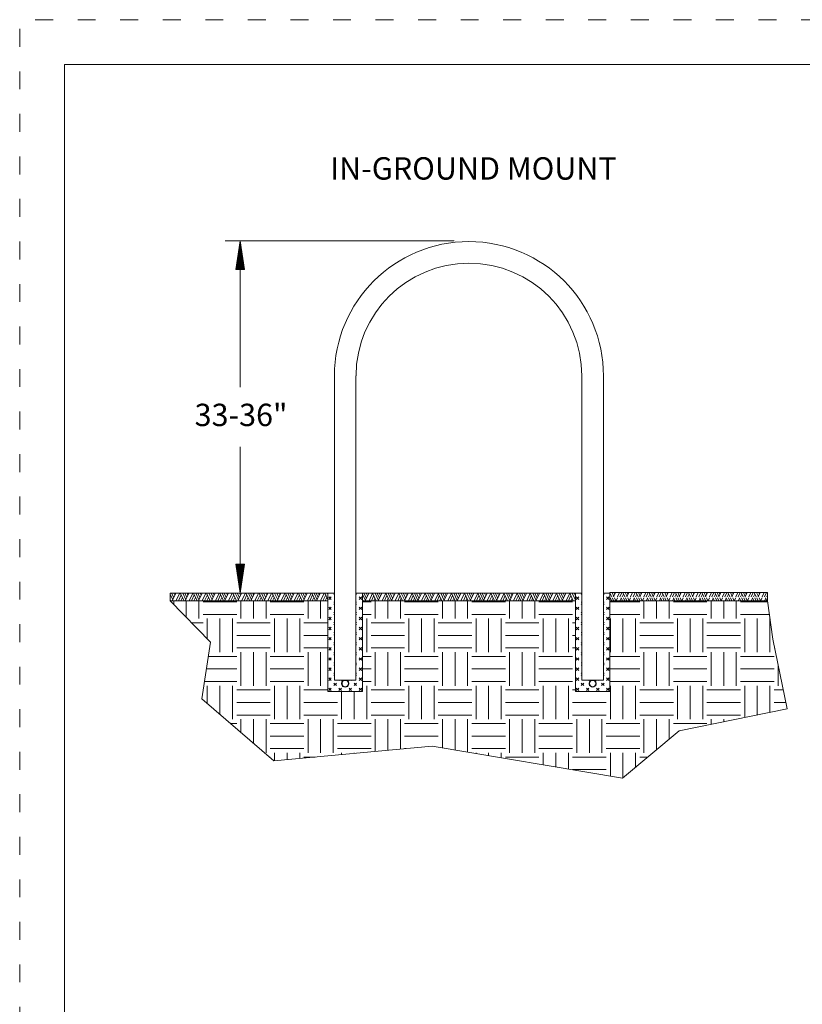
# Model space of a CAD drawing. Extents: x 0 to 8.5, y 0 to 11.
# Drawn here: x 0 to 4.4, y 5.5 to 11 of the extents above; entities that cross this region are included whole.
import ezdxf
from ezdxf.enums import TextEntityAlignment as Align

# ---------------------------------------------------------------- set-up
doc = ezdxf.new("R2010")
doc.units = 0
doc.header["$MEASUREMENT"] = 0
doc.linetypes.add('DGN Style 1', pattern=[0.137536, 0, -0.137536])
for name, color, linetype, lineweight in [('BIKE RACK', 7, 'Continuous', 0), ('DIM', 7, 'Continuous', 0), ('HATCH', 7, 'Continuous', 0), ('SHEET BORDER', 7, 'Continuous', 40), ('SHEET INDEX', 7, 'Continuous', 13), ('SHEET TRIM BORDER', 7, 'DGN Style 1', 0), ('TEXT', 7, 'Continuous', 0)]:
    doc.layers.add(name, color=color, linetype=linetype, lineweight=lineweight)
doc.styles.add('Style-Arial', font='arial.ttf')
doc.styles.add('Style-Arial I 0.17453', font='arial.ttf', dxfattribs={"oblique": 10})

msp = doc.modelspace()

# ---------------------------------------------------------------- linework, layer by layer
at = {"layer": 'BIKE RACK', "color": 7, "linetype": 'Continuous', "lineweight": 0}
for p, q in [((1.7567, 9.0107), (1.7567, 7.3104)), ((1.8772, 9.0107), (1.8772, 7.3104)), ((3.1379, 9.0107), (3.1379, 7.3104)), ((3.2585, 9.0107), (3.2585, 7.3104)), ((1.7567, 8.9627), (1.7567, 7.3104)), ((1.8772, 8.9627), (1.8772, 7.3104)), ((3.1379, 8.9627), (3.1379, 7.3104)), ((3.2585, 8.9627), (3.2585, 7.3104))]:
    msp.add_line(p, q, dxfattribs=at)
at = {"layer": 'BIKE RACK', "color": 7, "linetype": 'Continuous', "lineweight": 0, "extrusion": (0, 0, -1)}
for radius in [0.7509, 0.6303]:
    msp.add_arc((-2.5076, 9.0095), radius, 0.1058, 179.9484, dxfattribs=at)
at = {"layer": 'DIM'}
for p, q in [((2.4248, 9.7649), (1.1471, 9.7649)), ((1.2305, 8.9477), (1.2305, 9.7649)), ((1.2305, 8.6144), (1.2305, 7.7973))]:
    msp.add_line(p, q, dxfattribs=at)
at = {"layer": 'DIM', "flags": 128}
for points in [[(1.2305, 9.6041), (1.2262, 9.6041), (1.2305, 9.7649), (1.2223, 9.6041), (1.218, 9.6041), (1.2305, 9.7649), (1.2141, 9.6041), (1.2069, 9.6041), (1.2305, 9.7649), (1.2548, 9.6041), (1.2469, 9.6041), (1.2305, 9.7649), (1.2429, 9.6041), (1.2387, 9.6041), (1.2305, 9.7649), (1.2347, 9.6041), (1.2101, 9.6041), (1.2508, 9.6041), (1.2305, 9.7649), (1.2101, 9.6041)], [(1.2305, 7.9581), (1.2347, 7.9581), (1.2305, 7.7973), (1.2387, 7.9581), (1.2429, 7.9581), (1.2305, 7.7973), (1.2469, 7.9581), (1.2541, 7.9581), (1.2305, 7.7973), (1.2062, 7.9581), (1.2141, 7.9581), (1.2305, 7.7973), (1.218, 7.9581), (1.2223, 7.9581), (1.2305, 7.7973), (1.2262, 7.9581), (1.2508, 7.9581), (1.2101, 7.9581), (1.2305, 7.7973), (1.2508, 7.9581)]]:
    msp.add_lwpolyline(points, dxfattribs=at)
at = {"layer": 'HATCH'}
for p, q in [((0.8399, 7.7901), (0.8539, 7.7597)), ((0.8399, 7.7614), (0.842, 7.7568)), ((0.8479, 7.7973), (0.8597, 7.7721)), ((0.8714, 7.7973), (0.8526, 7.7568)), ((0.8605, 7.7973), (0.8659, 7.7855)), ((0.8741, 7.7568), (0.893, 7.7973)), ((0.8874, 7.7568), (0.9014, 7.7869)), ((0.8965, 7.7973), (0.9154, 7.7568)), ((0.9005, 7.7568), (0.9079, 7.7728)), ((0.9099, 7.7973), (0.9273, 7.7597)), ((0.9212, 7.7973), (0.933, 7.7721)), ((0.9447, 7.7973), (0.926, 7.7568)), ((0.9339, 7.7973), (0.9392, 7.7855)), ((0.9475, 7.7568), (0.9663, 7.7973)), ((0.9607, 7.7568), (0.9747, 7.7869)), ((0.9698, 7.7973), (0.9887, 7.7568)), ((0.9738, 7.7568), (0.9812, 7.7728)), ((0.9832, 7.7973), (1.0006, 7.7597)), ((0.9946, 7.7973), (1.0064, 7.7721)), ((1.0181, 7.7973), (0.9993, 7.7568)), ((1.0072, 7.7973), (1.0126, 7.7855)), ((1.0208, 7.7568), (1.0397, 7.7973)), ((1.0341, 7.7568), (1.048, 7.7869)), ((1.0432, 7.7973), (1.062, 7.7568)), ((1.0472, 7.7568), (1.0545, 7.7728)), ((1.0566, 7.7973), (1.0739, 7.7597)), ((1.0679, 7.7973), (1.0797, 7.7721)), ((1.0914, 7.7973), (1.0726, 7.7568)), ((1.0805, 7.7973), (1.0859, 7.7855)), ((1.0941, 7.7568), (1.113, 7.7973)), ((1.1074, 7.7568), (1.1214, 7.7869)), ((1.1165, 7.7973), (1.1354, 7.7568)), ((1.1205, 7.7568), (1.1279, 7.7728)), ((1.1299, 7.7973), (1.1473, 7.7597)), ((1.1413, 7.7973), (1.153, 7.7721)), ((1.1647, 7.7973), (1.146, 7.7568)), ((1.6735, 7.7973), (1.1471, 7.7973)), ((1.1539, 7.7973), (1.1592, 7.7855)), ((1.1675, 7.7568), (1.1863, 7.7973)), ((1.1807, 7.7568), (1.1947, 7.7869)), ((1.1898, 7.7973), (1.2087, 7.7568)), ((1.1939, 7.7568), (1.2012, 7.7728)), ((1.2032, 7.7973), (1.2206, 7.7597)), ((1.2146, 7.7973), (1.2264, 7.7721)), ((1.2381, 7.7973), (1.2193, 7.7568)), ((1.2272, 7.7973), (1.2326, 7.7855)), ((1.2408, 7.7568), (1.2597, 7.7973)), ((1.2541, 7.7568), (1.2681, 7.7869)), ((1.2632, 7.7973), (1.282, 7.7568)), ((1.2672, 7.7568), (1.2745, 7.7728)), ((1.2766, 7.7973), (1.294, 7.7597)), ((1.2879, 7.7973), (1.2997, 7.7721)), ((1.3114, 7.7973), (1.2927, 7.7568)), ((1.3005, 7.7973), (1.3059, 7.7855)), ((1.3141, 7.7568), (1.333, 7.7973)), ((1.3274, 7.7568), (1.3414, 7.7869)), ((1.3365, 7.7973), (1.3554, 7.7568)), ((1.3405, 7.7568), (1.3479, 7.7728)), ((1.3499, 7.7973), (1.3673, 7.7597)), ((1.3613, 7.7973), (1.3731, 7.7721)), ((1.3847, 7.7973), (1.366, 7.7568)), ((1.3739, 7.7973), (1.3793, 7.7855)), ((1.3875, 7.7568), (1.4064, 7.7973)), ((1.4007, 7.7568), (1.4147, 7.7869)), ((1.4098, 7.7973), (1.4287, 7.7568)), ((1.4139, 7.7568), (1.4212, 7.7728)), ((1.4232, 7.7973), (1.4406, 7.7597)), ((1.4346, 7.7973), (1.4464, 7.7721)), ((1.4581, 7.7973), (1.4393, 7.7568)), ((1.4472, 7.7973), (1.4526, 7.7855)), ((1.4608, 7.7568), (1.4797, 7.7973)), ((1.4741, 7.7568), (1.4881, 7.7869)), ((1.4832, 7.7973), (1.5021, 7.7568)), ((1.4872, 7.7568), (1.4946, 7.7728)), ((1.4966, 7.7973), (1.514, 7.7597)), ((1.5079, 7.7973), (1.5197, 7.7721)), ((1.5314, 7.7973), (1.5127, 7.7568)), ((1.5206, 7.7973), (1.5259, 7.7855)), ((1.5342, 7.7568), (1.553, 7.7973)), ((1.5474, 7.7568), (1.5614, 7.7869)), ((1.5565, 7.7973), (1.5754, 7.7568)), ((1.5605, 7.7568), (1.5679, 7.7728)), ((1.5699, 7.7973), (1.5873, 7.7597)), ((1.5813, 7.7973), (1.5931, 7.7721)), ((1.6048, 7.7973), (1.586, 7.7568)), ((1.5939, 7.7973), (1.5993, 7.7855)), ((1.6075, 7.7568), (1.6264, 7.7973)), ((1.6208, 7.7568), (1.6347, 7.7869)), ((1.6299, 7.7973), (1.6487, 7.7568)), ((1.6339, 7.7568), (1.6412, 7.7728)), ((1.6432, 7.7973), (1.6606, 7.7597)), ((1.6546, 7.7973), (1.6664, 7.7721)), ((1.6781, 7.7973), (1.6593, 7.7568)), ((1.6672, 7.7973), (1.6726, 7.7855)), ((1.6808, 7.7568), (1.6997, 7.7973)), ((1.6941, 7.7568), (1.7081, 7.7869)), ((1.7032, 7.7973), (1.7206, 7.76)), ((1.7072, 7.7568), (1.7146, 7.7728)), ((1.7166, 7.7973), (1.7206, 7.7887)), ((1.7253, 7.7614), (1.7395, 7.7755)), ((1.7253, 7.7755), (1.7395, 7.7614)), ((1.7536, 7.7897), (1.7567, 7.7927)), ((1.8772, 7.7933), (1.8809, 7.7897)), ((1.895, 7.7614), (1.9092, 7.7755)), ((1.895, 7.7755), (1.9092, 7.7614)), ((1.9134, 7.7902), (1.9294, 7.7555)), ((1.9134, 7.7615), (1.9171, 7.7533)), ((1.9214, 7.7973), (1.9352, 7.7679)), ((1.9488, 7.7973), (1.9284, 7.7533)), ((1.9341, 7.7973), (1.9414, 7.7813)), ((1.9499, 7.7533), (1.9702, 7.7969)), ((1.9632, 7.7533), (1.9768, 7.7827)), ((1.97, 7.7973), (1.9905, 7.7533)), ((1.9763, 7.7533), (1.9833, 7.7686)), ((1.9834, 7.7973), (2.0027, 7.7555)), ((1.9947, 7.7973), (2.0085, 7.7679)), ((2.0221, 7.7973), (2.0018, 7.7533)), ((2.0074, 7.7973), (2.0147, 7.7813)), ((2.0233, 7.7533), (2.0435, 7.7969)), ((2.0365, 7.7533), (2.0502, 7.7827)), ((2.0433, 7.7973), (2.0638, 7.7533)), ((2.0496, 7.7533), (2.0567, 7.7686)), ((2.0567, 7.7973), (2.0761, 7.7555)), ((2.0681, 7.7973), (2.0818, 7.7679)), ((2.0954, 7.7973), (2.0751, 7.7533)), ((2.0808, 7.7973), (2.088, 7.7813)), ((2.0966, 7.7533), (2.1169, 7.7969)), ((2.1099, 7.7533), (2.1235, 7.7827)), ((2.1167, 7.7973), (2.1372, 7.7533)), ((2.123, 7.7533), (2.13, 7.7686)), ((2.1301, 7.7973), (2.1494, 7.7555)), ((2.1414, 7.7973), (2.1552, 7.7679)), ((2.1688, 7.7973), (2.1484, 7.7533)), ((2.1541, 7.7973), (2.1614, 7.7813)), ((2.1699, 7.7533), (2.1902, 7.7969)), ((2.1832, 7.7533), (2.1968, 7.7827)), ((2.19, 7.7973), (2.2105, 7.7533)), ((2.1963, 7.7533), (2.2033, 7.7686)), ((2.2034, 7.7973), (2.2227, 7.7555)), ((2.2148, 7.7973), (2.2285, 7.7679)), ((2.2421, 7.7973), (2.2218, 7.7533)), ((2.2274, 7.7973), (2.2347, 7.7813)), ((2.2433, 7.7533), (2.2635, 7.7969)), ((2.2565, 7.7533), (2.2702, 7.7827)), ((2.2634, 7.7973), (2.2838, 7.7533)), ((2.2696, 7.7533), (2.2767, 7.7686)), ((2.2768, 7.7973), (2.2961, 7.7555)), ((2.2881, 7.7973), (2.3018, 7.7679)), ((2.3155, 7.7973), (2.2951, 7.7533)), ((2.3008, 7.7973), (2.308, 7.7813)), ((2.3166, 7.7533), (2.3369, 7.7969)), ((2.3299, 7.7533), (2.3435, 7.7827)), ((2.3367, 7.7973), (2.3572, 7.7533)), ((2.343, 7.7533), (2.35, 7.7686)), ((2.3501, 7.7973), (2.3694, 7.7555)), ((2.3614, 7.7973), (2.3752, 7.7679)), ((2.3888, 7.7973), (2.3685, 7.7533)), ((2.3741, 7.7973), (2.3814, 7.7813)), ((2.3899, 7.7533), (2.4102, 7.7969)), ((2.4032, 7.7533), (2.4169, 7.7827)), ((2.41, 7.7973), (2.4305, 7.7533)), ((2.4163, 7.7533), (2.4233, 7.7686)), ((2.4234, 7.7973), (2.4428, 7.7555)), ((2.4348, 7.7973), (2.4485, 7.7679)), ((2.4621, 7.7973), (2.4418, 7.7533)), ((2.4474, 7.7973), (2.4547, 7.7813)), ((2.4633, 7.7533), (2.4836, 7.7969)), ((2.4765, 7.7533), (2.4902, 7.7827)), ((2.4834, 7.7973), (2.5038, 7.7533)), ((2.4897, 7.7533), (2.4967, 7.7686)), ((2.4968, 7.7973), (2.5161, 7.7555)), ((2.5081, 7.7973), (2.5219, 7.7679)), ((2.5355, 7.7973), (2.5151, 7.7533)), ((2.5208, 7.7973), (2.5281, 7.7813)), ((2.5366, 7.7533), (2.5569, 7.7969)), ((2.5499, 7.7533), (2.5635, 7.7827)), ((2.5567, 7.7973), (2.5772, 7.7533)), ((2.563, 7.7533), (2.57, 7.7686)), ((2.5701, 7.7973), (2.5894, 7.7555)), ((2.5814, 7.7973), (2.5952, 7.7679)), ((2.6088, 7.7973), (2.5885, 7.7533)), ((2.5941, 7.7973), (2.6014, 7.7813)), ((2.61, 7.7533), (2.6302, 7.7969)), ((2.6232, 7.7533), (2.6369, 7.7827)), ((2.63, 7.7973), (2.6505, 7.7533)), ((2.6363, 7.7533), (2.6434, 7.7686)), ((2.6434, 7.7973), (2.6628, 7.7555)), ((2.6548, 7.7973), (2.6685, 7.7679)), ((2.6821, 7.7973), (2.6618, 7.7533)), ((2.6674, 7.7973), (2.6747, 7.7813)), ((2.6833, 7.7533), (2.7036, 7.7969)), ((2.6966, 7.7533), (2.7102, 7.7827)), ((2.7034, 7.7973), (2.7239, 7.7533)), ((2.7097, 7.7533), (2.7167, 7.7686)), ((2.7168, 7.7973), (2.7361, 7.7555)), ((2.7281, 7.7973), (2.7419, 7.7679)), ((2.7555, 7.7973), (2.7351, 7.7533)), ((2.7408, 7.7973), (2.7481, 7.7813)), ((2.7566, 7.7533), (2.7769, 7.7969)), ((2.7699, 7.7533), (2.7835, 7.7827)), ((2.7767, 7.7973), (2.7972, 7.7533)), ((2.783, 7.7533), (2.79, 7.7686)), ((2.7901, 7.7973), (2.8094, 7.7555)), ((2.8015, 7.7973), (2.8152, 7.7679)), ((2.8288, 7.7973), (2.8085, 7.7533)), ((2.8141, 7.7973), (2.8214, 7.7813)), ((2.83, 7.7533), (2.8502, 7.7969)), ((2.8432, 7.7533), (2.8569, 7.7827)), ((2.85, 7.7973), (2.8705, 7.7533)), ((2.8563, 7.7533), (2.8634, 7.7686)), ((2.8635, 7.7973), (2.8828, 7.7555)), ((2.8748, 7.7973), (2.8885, 7.7679)), ((2.9022, 7.7973), (2.8818, 7.7533)), ((2.8875, 7.7973), (2.8947, 7.7813)), ((2.9033, 7.7533), (2.9236, 7.7969)), ((2.9166, 7.7533), (2.9302, 7.7827)), ((2.9234, 7.7973), (2.9439, 7.7533)), ((2.9297, 7.7533), (2.9367, 7.7686)), ((2.9368, 7.7973), (2.9561, 7.7555)), ((2.9481, 7.7973), (2.9619, 7.7679)), ((2.9755, 7.7973), (2.9551, 7.7533)), ((2.9608, 7.7973), (2.9681, 7.7813)), ((2.9766, 7.7533), (2.9969, 7.7969)), ((2.9899, 7.7533), (3.0036, 7.7827)), ((2.9967, 7.7973), (3.0172, 7.7533)), ((3.003, 7.7533), (3.01, 7.7686)), ((3.0101, 7.7973), (3.0294, 7.7555)), ((3.0215, 7.7973), (3.0352, 7.7679)), ((3.0488, 7.7973), (3.0285, 7.7533)), ((3.0341, 7.7973), (3.0414, 7.7813)), ((3.05, 7.7533), (3.0703, 7.7969)), ((3.0632, 7.7533), (3.0769, 7.7827)), ((3.0701, 7.7973), (3.0905, 7.7533)), ((3.0764, 7.7533), (3.0834, 7.7686)), ((3.0835, 7.7973), (3.1018, 7.7576)), ((3.0948, 7.7973), (3.1018, 7.7823)), ((3.1066, 7.7614), (3.1207, 7.7755)), ((3.1066, 7.7755), (3.1207, 7.7614)), ((3.1348, 7.7897), (3.1379, 7.7927)), ((3.2585, 7.7933), (3.2621, 7.7897)), ((3.2763, 7.7614), (3.2904, 7.7755)), ((3.2763, 7.7755), (3.2904, 7.7614)), ((3.2946, 7.7976), (3.3049, 7.7755)), ((3.2946, 7.7853), (3.2974, 7.7915)), ((3.2967, 7.7705), (3.3046, 7.7533)), ((3.3071, 7.7995), (3.3168, 7.7784)), ((3.308, 7.7705), (3.3161, 7.7533)), ((3.3266, 7.7995), (3.3155, 7.7755)), ((3.3185, 7.7995), (3.3226, 7.7908)), ((3.3207, 7.7705), (3.3285, 7.7533)), ((3.337, 7.7705), (3.3291, 7.7533)), ((3.337, 7.7755), (3.3482, 7.7995)), ((3.3503, 7.7755), (3.3614, 7.7995)), ((3.3507, 7.7533), (3.3577, 7.7683)), ((3.3566, 7.7705), (3.3646, 7.7533)), ((3.3634, 7.7755), (3.3708, 7.7915)), ((3.3671, 7.7995), (3.3783, 7.7755)), ((3.3701, 7.7705), (3.378, 7.7533)), ((3.3804, 7.7995), (3.3902, 7.7784)), ((3.3814, 7.7705), (3.3894, 7.7533)), ((3.4, 7.7995), (3.3889, 7.7755)), ((3.3919, 7.7995), (3.3959, 7.7908)), ((3.3941, 7.7705), (3.4019, 7.7533)), ((3.4104, 7.7705), (3.4024, 7.7533)), ((3.4104, 7.7755), (3.4215, 7.7995)), ((3.4236, 7.7755), (3.4348, 7.7995)), ((3.424, 7.7533), (3.431, 7.7683)), ((3.43, 7.7705), (3.438, 7.7533)), ((3.4368, 7.7755), (3.4441, 7.7915)), ((3.4404, 7.7995), (3.4516, 7.7755)), ((3.4434, 7.7705), (3.4513, 7.7533)), ((3.4538, 7.7995), (3.4635, 7.7784)), ((3.4547, 7.7705), (3.4627, 7.7533)), ((3.4733, 7.7995), (3.4622, 7.7755)), ((3.4652, 7.7995), (3.4693, 7.7908)), ((3.4674, 7.7705), (3.4752, 7.7533)), ((3.4837, 7.7705), (3.4758, 7.7533)), ((3.4837, 7.7755), (3.4949, 7.7995)), ((3.497, 7.7755), (3.5081, 7.7995)), ((3.4973, 7.7533), (3.5043, 7.7683)), ((3.5033, 7.7705), (3.5113, 7.7533)), ((3.5101, 7.7755), (3.5174, 7.7915)), ((3.5138, 7.7995), (3.5249, 7.7755)), ((3.5167, 7.7705), (3.5247, 7.7533)), ((3.5271, 7.7995), (3.5369, 7.7784)), ((3.5281, 7.7705), (3.5361, 7.7533)), ((3.5467, 7.7995), (3.5356, 7.7755)), ((3.5386, 7.7995), (3.5426, 7.7908)), ((3.5407, 7.7705), (3.5486, 7.7533)), ((3.557, 7.7705), (3.5491, 7.7533)), ((3.557, 7.7755), (3.5682, 7.7995)), ((3.5703, 7.7755), (3.5814, 7.7995)), ((3.5707, 7.7533), (3.5777, 7.7683)), ((3.5767, 7.7705), (3.5846, 7.7533)), ((3.5834, 7.7755), (3.5908, 7.7915)), ((3.5871, 7.7995), (3.5983, 7.7755)), ((3.5901, 7.7705), (3.598, 7.7533)), ((3.6004, 7.7995), (3.6102, 7.7784)), ((3.6014, 7.7705), (3.6094, 7.7533)), ((3.62, 7.7995), (3.6089, 7.7755)), ((3.6119, 7.7995), (3.616, 7.7908)), ((3.6141, 7.7705), (3.6219, 7.7533)), ((3.6304, 7.7705), (3.6224, 7.7533)), ((3.6304, 7.7755), (3.6416, 7.7995)), ((3.6436, 7.7755), (3.6548, 7.7995)), ((3.644, 7.7533), (3.651, 7.7683)), ((3.65, 7.7705), (3.658, 7.7533)), ((3.6568, 7.7755), (3.6641, 7.7915)), ((3.6604, 7.7995), (3.6716, 7.7755)), ((3.6634, 7.7705), (3.6713, 7.7533)), ((3.6738, 7.7995), (3.6835, 7.7784)), ((3.6747, 7.7705), (3.6828, 7.7533)), ((3.6933, 7.7995), (3.6822, 7.7755)), ((3.6852, 7.7995), (3.6893, 7.7908)), ((3.6874, 7.7705), (3.6952, 7.7533)), ((3.7037, 7.7705), (3.6958, 7.7533)), ((3.7037, 7.7755), (3.7149, 7.7995)), ((3.717, 7.7755), (3.7281, 7.7995)), ((3.7174, 7.7533), (3.7243, 7.7683)), ((3.7233, 7.7705), (3.7313, 7.7533)), ((3.7301, 7.7755), (3.7375, 7.7915)), ((3.7338, 7.7995), (3.745, 7.7755)), ((3.7367, 7.7705), (3.7447, 7.7533)), ((3.7471, 7.7995), (3.7569, 7.7784)), ((3.7481, 7.7705), (3.7561, 7.7533)), ((3.7667, 7.7995), (3.7556, 7.7755)), ((3.7586, 7.7995), (3.7626, 7.7908)), ((3.7608, 7.7705), (3.7686, 7.7533)), ((3.7771, 7.7705), (3.7691, 7.7533)), ((3.7771, 7.7755), (3.7882, 7.7995)), ((3.7903, 7.7755), (3.8015, 7.7995)), ((3.7907, 7.7533), (3.7977, 7.7683)), ((3.7967, 7.7705), (3.8047, 7.7533)), ((3.8034, 7.7755), (3.8108, 7.7915)), ((3.8071, 7.7995), (3.8183, 7.7755)), ((3.8101, 7.7705), (3.818, 7.7533)), ((3.8204, 7.7995), (3.8302, 7.7784)), ((3.8214, 7.7705), (3.8294, 7.7533)), ((3.84, 7.7995), (3.8289, 7.7755)), ((3.8319, 7.7995), (3.836, 7.7908)), ((3.8341, 7.7705), (3.8419, 7.7533)), ((3.8504, 7.7705), (3.8425, 7.7533)), ((3.8504, 7.7755), (3.8616, 7.7995)), ((3.8637, 7.7755), (3.8748, 7.7995)), ((3.864, 7.7533), (3.871, 7.7683)), ((3.87, 7.7705), (3.878, 7.7533)), ((3.8768, 7.7755), (3.8841, 7.7915)), ((3.8805, 7.7995), (3.8916, 7.7755)), ((3.8834, 7.7705), (3.8913, 7.7533)), ((3.8938, 7.7995), (3.9035, 7.7784)), ((3.8947, 7.7705), (3.9028, 7.7533)), ((3.9133, 7.7995), (3.9022, 7.7755)), ((3.9052, 7.7995), (3.9093, 7.7908)), ((3.9074, 7.7705), (3.9152, 7.7533)), ((3.9237, 7.7705), (3.9158, 7.7533)), ((3.9237, 7.7755), (3.9349, 7.7995)), ((3.937, 7.7755), (3.9481, 7.7995)), ((3.9374, 7.7533), (3.9443, 7.7683)), ((3.9433, 7.7705), (3.9513, 7.7533)), ((3.9501, 7.7755), (3.9575, 7.7915)), ((3.9538, 7.7995), (3.965, 7.7755)), ((3.9567, 7.7705), (3.9647, 7.7533)), ((3.9671, 7.7995), (3.9769, 7.7784)), ((3.9681, 7.7705), (3.9761, 7.7533)), ((3.9867, 7.7995), (3.9756, 7.7755)), ((3.9786, 7.7995), (3.9826, 7.7908)), ((3.9808, 7.7705), (3.9886, 7.7533)), ((3.9971, 7.7705), (3.9891, 7.7533)), ((3.9971, 7.7755), (4.0082, 7.7995)), ((4.0103, 7.7755), (4.0215, 7.7995)), ((4.0107, 7.7533), (4.0177, 7.7683)), ((4.0167, 7.7705), (4.0247, 7.7533)), ((4.0235, 7.7755), (4.0308, 7.7915)), ((4.0271, 7.7995), (4.0383, 7.7755)), ((4.0301, 7.7705), (4.038, 7.7533)), ((4.0405, 7.7995), (4.0502, 7.7784)), ((4.0414, 7.7705), (4.0494, 7.7533)), ((4.06, 7.7995), (4.0489, 7.7755)), ((4.0519, 7.7995), (4.056, 7.7908)), ((4.0541, 7.7705), (4.0619, 7.7533)), ((4.0704, 7.7705), (4.0625, 7.7533)), ((4.0704, 7.7755), (4.0816, 7.7995)), ((4.0837, 7.7755), (4.0948, 7.7995)), ((4.084, 7.7533), (4.091, 7.7683)), ((4.09, 7.7705), (4.098, 7.7533)), ((4.0968, 7.7755), (4.1041, 7.7915)), ((4.1005, 7.7995), (4.1116, 7.7755)), ((4.1034, 7.7705), (4.1114, 7.7533)), ((4.1138, 7.7995), (4.1236, 7.7784)), ((4.1148, 7.7705), (4.1228, 7.7533)), ((4.1334, 7.7995), (4.1223, 7.7755)), ((4.1252, 7.7995), (4.1293, 7.7908)), ((4.1274, 7.7705), (4.1353, 7.7533)), ((4.1437, 7.7705), (4.1358, 7.7533)), ((4.1437, 7.7755), (4.1549, 7.7995)), ((4.157, 7.7755), (4.1681, 7.7995)), ((4.1574, 7.7533), (4.1644, 7.7683)), ((4.1633, 7.7705), (4.1713, 7.7533)), ((4.1701, 7.7755), (4.1751, 7.7863)), ((4.1738, 7.7995), (4.1751, 7.7968)), ((1.7206, 7.7533), (1.7206, 7.2472)), ((1.7253, 7.7048), (1.7395, 7.7189)), ((1.7253, 7.7189), (1.7395, 7.7048)), ((1.7536, 7.7472), (1.7567, 7.7442)), ((1.7536, 7.7331), (1.7567, 7.7362)), ((1.8772, 7.7436), (1.8809, 7.7472)), ((1.8772, 7.7367), (1.8809, 7.7331)), ((1.895, 7.7048), (1.9092, 7.7189)), ((1.895, 7.7189), (1.9092, 7.7048)), ((1.9134, 7.7533), (1.9134, 7.2472)), ((3.1018, 7.7533), (3.1018, 7.2472)), ((3.1018, 7.7533), (3.1018, 7.2472)), ((3.1018, 7.7533), (3.1018, 7.7533)), ((3.1066, 7.7048), (3.1207, 7.7189)), ((3.1066, 7.7189), (3.1207, 7.7048)), ((3.1348, 7.7472), (3.1379, 7.7441)), ((3.1348, 7.7331), (3.1379, 7.7362)), ((3.2585, 7.7436), (3.2621, 7.7472)), ((3.2585, 7.7367), (3.2621, 7.7331)), ((3.2763, 7.7048), (3.2904, 7.7189)), ((3.2763, 7.7189), (3.2904, 7.7048)), ((3.2946, 7.7533), (3.2946, 7.2472)), ((3.2946, 7.7533), (3.2946, 7.2472)), ((3.3639, 7.7533), (3.3643, 7.7542)), ((3.4372, 7.7533), (3.4376, 7.7542)), ((3.5106, 7.7533), (3.511, 7.7542)), ((3.5839, 7.7533), (3.5843, 7.7542)), ((3.6572, 7.7533), (3.6576, 7.7542)), ((3.7306, 7.7533), (3.731, 7.7542)), ((3.8039, 7.7533), (3.8043, 7.7542)), ((3.8772, 7.7533), (3.8776, 7.7542)), ((3.9506, 7.7533), (3.951, 7.7542)), ((4.0239, 7.7533), (4.0243, 7.7542)), ((4.0973, 7.7533), (4.0977, 7.7542)), ((4.1706, 7.7533), (4.171, 7.7542)), ((1.7253, 7.6624), (1.7324, 7.6553)), ((1.7253, 7.6482), (1.7324, 7.6553)), ((1.7324, 7.6553), (1.7395, 7.6624)), ((1.7324, 7.6553), (1.7395, 7.6482)), ((1.7536, 7.6907), (1.7567, 7.6876)), ((1.7536, 7.6765), (1.7567, 7.6796)), ((1.8772, 7.687), (1.8809, 7.6907)), ((1.8772, 7.6801), (1.8809, 7.6765)), ((1.895, 7.6624), (1.9021, 7.6553)), ((1.895, 7.6482), (1.9021, 7.6553)), ((1.9021, 7.6553), (1.9092, 7.6624)), ((1.9021, 7.6553), (1.9092, 7.6482)), ((3.1066, 7.6624), (3.1136, 7.6553)), ((3.1066, 7.6482), (3.1136, 7.6553)), ((3.1136, 7.6553), (3.1207, 7.6624)), ((3.1136, 7.6553), (3.1207, 7.6482)), ((3.1348, 7.6907), (3.1379, 7.6876)), ((3.1348, 7.6765), (3.1379, 7.6796)), ((3.2585, 7.687), (3.2621, 7.6907)), ((3.2585, 7.6801), (3.2621, 7.6765)), ((3.2763, 7.6624), (3.2833, 7.6553)), ((3.2763, 7.6482), (3.2833, 7.6553)), ((3.2833, 7.6553), (3.2904, 7.6624)), ((3.2833, 7.6553), (3.2904, 7.6482)), ((1.7253, 7.5917), (1.7395, 7.6058)), ((1.7253, 7.6058), (1.7395, 7.5917)), ((1.7536, 7.6341), (1.7567, 7.631)), ((1.7536, 7.6199), (1.7567, 7.623)), ((1.8772, 7.6305), (1.8809, 7.6341)), ((1.8772, 7.6236), (1.8809, 7.6199)), ((1.895, 7.5917), (1.9092, 7.6058)), ((1.895, 7.6058), (1.9092, 7.5917)), ((3.1066, 7.5917), (3.1207, 7.6058)), ((3.1066, 7.6058), (3.1207, 7.5917)), ((3.1348, 7.6341), (3.1379, 7.631)), ((3.1348, 7.6199), (3.1379, 7.623)), ((3.2585, 7.6305), (3.2621, 7.6341)), ((3.2585, 7.6236), (3.2621, 7.6199)), ((3.2763, 7.5917), (3.2904, 7.6058)), ((3.2763, 7.6058), (3.2904, 7.5917)), ((1.7253, 7.5351), (1.7395, 7.5492)), ((1.7253, 7.5492), (1.7395, 7.5351)), ((1.7536, 7.5775), (1.7567, 7.5744)), ((1.7536, 7.5634), (1.7567, 7.5664)), ((1.8772, 7.5739), (1.8809, 7.5775)), ((1.8772, 7.567), (1.8809, 7.5634)), ((1.895, 7.5351), (1.9092, 7.5492)), ((1.895, 7.5492), (1.9092, 7.5351)), ((3.1066, 7.5351), (3.1207, 7.5492)), ((3.1066, 7.5492), (3.1207, 7.5351)), ((3.1348, 7.5775), (3.1379, 7.5744)), ((3.1348, 7.5634), (3.1379, 7.5665)), ((3.2585, 7.5739), (3.2621, 7.5775)), ((3.2585, 7.567), (3.2621, 7.5634)), ((3.2763, 7.5351), (3.2904, 7.5492)), ((3.2763, 7.5492), (3.2904, 7.5351)), ((1.7253, 7.4927), (1.7324, 7.4856)), ((1.7253, 7.4785), (1.7324, 7.4856)), ((1.7324, 7.4856), (1.7395, 7.4927)), ((1.7324, 7.4856), (1.7395, 7.4785)), ((1.7536, 7.5209), (1.7567, 7.5179)), ((1.7536, 7.5068), (1.7567, 7.5099)), ((1.8772, 7.5173), (1.8809, 7.5209)), ((1.8772, 7.5104), (1.8809, 7.5068)), ((1.895, 7.4927), (1.9021, 7.4856)), ((1.895, 7.4785), (1.9021, 7.4856)), ((1.9021, 7.4856), (1.9092, 7.4927)), ((1.9021, 7.4856), (1.9092, 7.4785)), ((3.1066, 7.4927), (3.1136, 7.4856)), ((3.1066, 7.4785), (3.1136, 7.4856)), ((3.1136, 7.4856), (3.1207, 7.4927)), ((3.1136, 7.4856), (3.1207, 7.4785)), ((3.1348, 7.5209), (3.1379, 7.5179)), ((3.1348, 7.5068), (3.1379, 7.5099)), ((3.2585, 7.5173), (3.2621, 7.5209)), ((3.2585, 7.5104), (3.2621, 7.5068)), ((3.2763, 7.4927), (3.2833, 7.4856)), ((3.2763, 7.4785), (3.2833, 7.4856)), ((3.2833, 7.4856), (3.2904, 7.4927)), ((3.2833, 7.4856), (3.2904, 7.4785)), ((1.7253, 7.422), (1.7395, 7.4361)), ((1.7253, 7.4361), (1.7395, 7.422)), ((1.7536, 7.4644), (1.7567, 7.4613)), ((1.7536, 7.4502), (1.7567, 7.4533)), ((1.8772, 7.4608), (1.8809, 7.4644)), ((1.8772, 7.4539), (1.8809, 7.4502)), ((1.895, 7.422), (1.9092, 7.4361)), ((1.895, 7.4361), (1.9092, 7.422)), ((3.1066, 7.422), (3.1207, 7.4361)), ((3.1066, 7.4361), (3.1207, 7.422)), ((3.1348, 7.4644), (3.1379, 7.4613)), ((3.1348, 7.4502), (3.1379, 7.4533)), ((3.2585, 7.4608), (3.2621, 7.4644)), ((3.2585, 7.4539), (3.2621, 7.4502)), ((3.2763, 7.422), (3.2904, 7.4361)), ((3.2763, 7.4361), (3.2904, 7.422)), ((1.7253, 7.3654), (1.7395, 7.3795)), ((1.7253, 7.3795), (1.7395, 7.3654)), ((1.7536, 7.4078), (1.7567, 7.4047)), ((1.7536, 7.3937), (1.7567, 7.3967)), ((1.8772, 7.4042), (1.8809, 7.4078)), ((1.8772, 7.3973), (1.8809, 7.3937)), ((1.895, 7.3654), (1.9092, 7.3795)), ((1.895, 7.3795), (1.9092, 7.3654)), ((3.1066, 7.3654), (3.1207, 7.3795)), ((3.1066, 7.3795), (3.1207, 7.3654)), ((3.1348, 7.4078), (3.1379, 7.4047)), ((3.1348, 7.3937), (3.1379, 7.3968)), ((3.2585, 7.4042), (3.2621, 7.4078)), ((3.2585, 7.3973), (3.2621, 7.3937)), ((3.2763, 7.3654), (3.2904, 7.3795)), ((3.2763, 7.3795), (3.2904, 7.3654)), ((1.7253, 7.323), (1.7324, 7.3159)), ((1.7253, 7.3088), (1.7324, 7.3159)), ((1.7324, 7.3159), (1.7395, 7.323)), ((1.7324, 7.3159), (1.7395, 7.3088)), ((1.7536, 7.3512), (1.7567, 7.3482)), ((1.7536, 7.3371), (1.7567, 7.3402)), ((1.8772, 7.3476), (1.8809, 7.3512)), ((1.8772, 7.3407), (1.8809, 7.3371)), ((1.895, 7.323), (1.9021, 7.3159)), ((1.895, 7.3088), (1.9021, 7.3159)), ((1.9021, 7.3159), (1.9092, 7.323)), ((1.9021, 7.3159), (1.9092, 7.3088)), ((3.1066, 7.323), (3.1136, 7.3159)), ((3.1066, 7.3088), (3.1136, 7.3159)), ((3.1136, 7.3159), (3.1207, 7.323)), ((3.1136, 7.3159), (3.1207, 7.3088)), ((3.1348, 7.3512), (3.1379, 7.3482)), ((3.1348, 7.3371), (3.1379, 7.3402)), ((3.2585, 7.3476), (3.2621, 7.3512)), ((3.2585, 7.3407), (3.2621, 7.3371)), ((3.2763, 7.323), (3.2833, 7.3159)), ((3.2763, 7.3088), (3.2833, 7.3159)), ((3.2833, 7.3159), (3.2904, 7.323)), ((3.2833, 7.3159), (3.2904, 7.3088)), ((1.7253, 7.2522), (1.7395, 7.2664)), ((1.7253, 7.2664), (1.7395, 7.2522)), ((1.7536, 7.2805), (1.7677, 7.2947)), ((1.7536, 7.2947), (1.7677, 7.2805)), ((1.7567, 7.3104), (1.8772, 7.3104)), ((1.7567, 7.3104), (1.8772, 7.3104)), ((1.7819, 7.3088), (1.7835, 7.3104)), ((1.7819, 7.2522), (1.796, 7.2664)), ((1.7819, 7.2664), (1.796, 7.2522)), ((1.7944, 7.3104), (1.796, 7.3088)), ((1.8385, 7.3088), (1.8401, 7.3104)), ((1.8385, 7.2664), (1.8455, 7.2593)), ((1.8455, 7.2593), (1.8526, 7.2664)), ((1.851, 7.3104), (1.8526, 7.3088)), ((1.8667, 7.2805), (1.8809, 7.2947)), ((1.8667, 7.2947), (1.8809, 7.2805)), ((1.895, 7.2522), (1.9092, 7.2664)), ((1.895, 7.2664), (1.9092, 7.2522)), ((3.1066, 7.2522), (3.1207, 7.2664)), ((3.1066, 7.2664), (3.1207, 7.2522)), ((3.1348, 7.2805), (3.149, 7.2947)), ((3.1348, 7.2947), (3.149, 7.2805)), ((3.1379, 7.3104), (3.2585, 7.3104)), ((3.1379, 7.3104), (3.2585, 7.3104)), ((3.1379, 7.3104), (3.2585, 7.3104)), ((3.1379, 7.3104), (3.2585, 7.3104)), ((3.1631, 7.3088), (3.1647, 7.3104)), ((3.1631, 7.2522), (3.1773, 7.2664)), ((3.1631, 7.2664), (3.1773, 7.2522)), ((3.1757, 7.3104), (3.1773, 7.3088)), ((3.2197, 7.3088), (3.2213, 7.3104)), ((3.2197, 7.2664), (3.2268, 7.2593)), ((3.2268, 7.2593), (3.2338, 7.2664)), ((3.2322, 7.3104), (3.2338, 7.3088)), ((3.248, 7.2805), (3.2621, 7.2947)), ((3.248, 7.2947), (3.2621, 7.2805)), ((3.2763, 7.2522), (3.2904, 7.2664)), ((3.2763, 7.2664), (3.2904, 7.2522)), ((1.7206, 7.2472), (1.9134, 7.2472)), ((1.8385, 7.2522), (1.8455, 7.2593)), ((1.8455, 7.2593), (1.8526, 7.2522)), ((3.1018, 7.2472), (3.2946, 7.2472)), ((3.1018, 7.2472), (3.2946, 7.2472)), ((3.2197, 7.2522), (3.2268, 7.2593)), ((3.2268, 7.2593), (3.2338, 7.2522))]:
    msp.add_line(p, q, dxfattribs=at)
at = {"layer": 'HATCH', "flags": 128}
for points in [[(0.8399, 7.7973), (1.7206, 7.7973), (1.7206, 7.7533), (0.8399, 7.7533), (0.8399, 7.7973)], [(1.9134, 7.7973), (3.1018, 7.7973), (3.1018, 7.7533), (1.9134, 7.7533), (1.9134, 7.7973)], [(3.2946, 7.7995), (4.1751, 7.7995), (4.1751, 7.7533), (3.2946, 7.7533), (3.2946, 7.7995)], [(1.9134, 7.7533), (3.1018, 7.7533), (3.1018, 7.2472), (3.2946, 7.2472), (3.2946, 7.7533), (4.1753, 7.7533), (4.2045, 7.5399), (4.2836, 7.151), (3.6809, 7.0284), (3.3642, 6.7627), (2.3018, 6.9415), (1.4181, 6.8598), (1.0167, 7.2056), (1.0656, 7.5238), (0.8399, 7.7533), (1.7206, 7.7533), (1.7206, 7.2472), (1.9134, 7.2472), (1.9134, 7.7533)]]:
    msp.add_lwpolyline(points, close=True, dxfattribs=at)
for points in [[(1.8772, 7.7973), (1.9134, 7.7973), (1.9134, 7.2472), (1.7206, 7.2472), (1.7206, 7.7973), (1.7567, 7.7973), (1.7567, 7.3104), (1.8085, 7.3104, 4.635721), (1.8253, 7.3104), (1.8772, 7.3104), (1.8772, 7.7973)], [(3.2585, 7.7973), (3.2946, 7.7973), (3.2946, 7.2472), (3.1018, 7.2472), (3.1018, 7.7973), (3.1379, 7.7973), (3.1379, 7.3104), (3.1898, 7.3104, 4.635721), (3.2065, 7.3104), (3.2585, 7.3104), (3.2585, 7.7973)]]:
    msp.add_lwpolyline(points, format="xyb", close=True, dxfattribs=at)
at = {"layer": 'HATCH'}
for centre in [(1.8169, 7.2919), (1.8169, 7.2919), (3.1981, 7.2919), (3.1981, 7.2919), (3.1981, 7.2919), (3.1981, 7.2919)]:
    msp.add_circle(centre, 0.0177, dxfattribs=at)
at = {"layer": 'SHEET BORDER', "lineweight": 0, "flags": 128}
msp.add_lwpolyline([(8.25, 10.75), (0.25, 10.75), (0.25, 0.25), (8.25, 0.25), (8.25, 10.75)], close=True, dxfattribs=at)
at = {"layer": 'SHEET INDEX', "color": 252, "lineweight": 0}
for p, q in [((0.8597, 7.7331), (0.8597, 7.7533)), ((0.93, 7.6617), (0.93, 7.7533)), ((1.0004, 7.6546), (1.0004, 7.7533)), ((1.0238, 7.7483), (1.2113, 7.7483)), ((1.2347, 7.6546), (1.2347, 7.7533)), ((1.305, 7.6546), (1.305, 7.7533)), ((1.3754, 7.6546), (1.3754, 7.7533)), ((1.3988, 7.7483), (1.5863, 7.7483)), ((1.6097, 7.6546), (1.6097, 7.7533)), ((1.68, 7.6546), (1.68, 7.7533)), ((1.9134, 7.7483), (1.9613, 7.7483)), ((1.9847, 7.6546), (1.9847, 7.7533)), ((2.055, 7.6546), (2.055, 7.7533)), ((2.1254, 7.6546), (2.1254, 7.7533)), ((2.1488, 7.7483), (2.3363, 7.7483)), ((2.3597, 7.6546), (2.3597, 7.7533)), ((2.43, 7.6546), (2.43, 7.7533)), ((2.5004, 7.6546), (2.5004, 7.7533)), ((2.5238, 7.7483), (2.7113, 7.7483)), ((2.7347, 7.6546), (2.7347, 7.7533)), ((2.805, 7.6546), (2.805, 7.7533)), ((2.8754, 7.6546), (2.8754, 7.7533)), ((2.8988, 7.7483), (3.0863, 7.7483)), ((3.2946, 7.7483), (3.4613, 7.7483)), ((3.4847, 7.6546), (3.4847, 7.7533)), ((3.555, 7.6546), (3.555, 7.7533)), ((3.6254, 7.6546), (3.6254, 7.7533)), ((3.6488, 7.7483), (3.8363, 7.7483)), ((3.8597, 7.6546), (3.8597, 7.7533)), ((3.93, 7.6546), (3.93, 7.7533)), ((4.0004, 7.6546), (4.0004, 7.7533)), ((4.0238, 7.7483), (4.1758, 7.7483)), ((1.0238, 7.678), (1.2113, 7.678)), ((1.0472, 7.5425), (1.0472, 7.6546)), ((1.1175, 7.4671), (1.1175, 7.6546)), ((1.1879, 7.4671), (1.1879, 7.6546)), ((1.3988, 7.678), (1.5863, 7.678)), ((1.4222, 7.4671), (1.4222, 7.6546)), ((1.4925, 7.4671), (1.4925, 7.6546)), ((1.5629, 7.4671), (1.5629, 7.6546)), ((1.9134, 7.678), (1.9613, 7.678)), ((1.9379, 7.4671), (1.9379, 7.6546)), ((2.1488, 7.678), (2.3363, 7.678)), ((2.1722, 7.4671), (2.1722, 7.6546)), ((2.2425, 7.4671), (2.2425, 7.6546)), ((2.3129, 7.4671), (2.3129, 7.6546)), ((2.5238, 7.678), (2.7113, 7.678)), ((2.5472, 7.4671), (2.5472, 7.6546)), ((2.6175, 7.4671), (2.6175, 7.6546)), ((2.6879, 7.4671), (2.6879, 7.6546)), ((2.8988, 7.678), (3.0863, 7.678)), ((2.9222, 7.4671), (2.9222, 7.6546)), ((2.9925, 7.4671), (2.9925, 7.6546)), ((3.0629, 7.4671), (3.0629, 7.6546)), ((3.2946, 7.678), (3.4613, 7.678)), ((3.2972, 7.4671), (3.2972, 7.6546)), ((3.3675, 7.4671), (3.3675, 7.6546)), ((3.4379, 7.4671), (3.4379, 7.6546)), ((3.6488, 7.678), (3.8363, 7.678)), ((3.6722, 7.4671), (3.6722, 7.6546)), ((3.7425, 7.4671), (3.7425, 7.6546)), ((3.8129, 7.4671), (3.8129, 7.6546)), ((4.0238, 7.678), (4.1855, 7.678)), ((4.0472, 7.4671), (4.0472, 7.6546)), ((4.1175, 7.4671), (4.1175, 7.6546)), ((4.1879, 7.4671), (4.1879, 7.6546)), ((0.9601, 7.6311), (1.0238, 7.6311)), ((1.2113, 7.6311), (1.3988, 7.6311)), ((1.5863, 7.6311), (1.7206, 7.6311)), ((1.9613, 7.6311), (2.1488, 7.6311)), ((2.3363, 7.6311), (2.5238, 7.6311)), ((2.7113, 7.6311), (2.8988, 7.6311)), ((3.0863, 7.6311), (3.1018, 7.6311)), ((3.4613, 7.6311), (3.6488, 7.6311)), ((3.8363, 7.6311), (4.0238, 7.6311)), ((1.2113, 7.5608), (1.3988, 7.5608)), ((1.5863, 7.5608), (1.7206, 7.5608)), ((1.9613, 7.5608), (2.1488, 7.5608)), ((2.3363, 7.5608), (2.5238, 7.5608)), ((2.7113, 7.5608), (2.8988, 7.5608)), ((3.0863, 7.5608), (3.1018, 7.5608)), ((3.4613, 7.5608), (3.6488, 7.5608)), ((3.8363, 7.5608), (4.0238, 7.5608)), ((1.2113, 7.4905), (1.3988, 7.4905)), ((1.5863, 7.4905), (1.7206, 7.4905)), ((1.9613, 7.4905), (2.1488, 7.4905)), ((2.3363, 7.4905), (2.5238, 7.4905)), ((2.7113, 7.4905), (2.8988, 7.4905)), ((3.0863, 7.4905), (3.1018, 7.4905)), ((3.4613, 7.4905), (3.6488, 7.4905)), ((3.8363, 7.4905), (4.0238, 7.4905)), ((4.2113, 7.4905), (4.2146, 7.4905)), ((1.0533, 7.4436), (1.2113, 7.4436)), ((1.2347, 7.2796), (1.2347, 7.4671)), ((1.305, 7.2796), (1.305, 7.4671)), ((1.3754, 7.2796), (1.3754, 7.4671)), ((1.3988, 7.4436), (1.5863, 7.4436)), ((1.6097, 7.2796), (1.6097, 7.4671)), ((1.68, 7.2796), (1.68, 7.4671)), ((1.9134, 7.4436), (1.9613, 7.4436)), ((1.9847, 7.2796), (1.9847, 7.4671)), ((2.055, 7.2796), (2.055, 7.4671)), ((2.1254, 7.2796), (2.1254, 7.4671)), ((2.1488, 7.4436), (2.3363, 7.4436)), ((2.3597, 7.2796), (2.3597, 7.4671)), ((2.43, 7.2796), (2.43, 7.4671)), ((2.5004, 7.2796), (2.5004, 7.4671)), ((2.5238, 7.4436), (2.7113, 7.4436)), ((2.7347, 7.2796), (2.7347, 7.4671)), ((2.805, 7.2796), (2.805, 7.4671)), ((2.8754, 7.2796), (2.8754, 7.4671)), ((2.8988, 7.4436), (3.0863, 7.4436)), ((3.2946, 7.4436), (3.4613, 7.4436)), ((3.4847, 7.2796), (3.4847, 7.4671)), ((3.555, 7.2796), (3.555, 7.4671)), ((3.6254, 7.2796), (3.6254, 7.4671)), ((3.6488, 7.4436), (3.8363, 7.4436)), ((3.8597, 7.2796), (3.8597, 7.4671)), ((3.93, 7.2796), (3.93, 7.4671)), ((4.0004, 7.2796), (4.0004, 7.4671)), ((4.0238, 7.4436), (4.2113, 7.4436)), ((1.0425, 7.3733), (1.2113, 7.3733)), ((1.3988, 7.3733), (1.5863, 7.3733)), ((1.9134, 7.3733), (1.9613, 7.3733)), ((2.1488, 7.3733), (2.3363, 7.3733)), ((2.5238, 7.3733), (2.7113, 7.3733)), ((2.8988, 7.3733), (3.0863, 7.3733)), ((3.2946, 7.3733), (3.4613, 7.3733)), ((3.6488, 7.3733), (3.8363, 7.3733)), ((4.0238, 7.3733), (4.2113, 7.3733)), ((4.2347, 7.2796), (4.2347, 7.3914)), ((1.0317, 7.303), (1.2113, 7.303)), ((1.0472, 7.1793), (1.0472, 7.2796)), ((1.1175, 7.1187), (1.1175, 7.2796)), ((1.1879, 7.0921), (1.1879, 7.2796)), ((1.3988, 7.303), (1.5863, 7.303)), ((1.4222, 7.0921), (1.4222, 7.2796)), ((1.4925, 7.0921), (1.4925, 7.2796)), ((1.5629, 7.0921), (1.5629, 7.2796)), ((1.9134, 7.303), (1.9613, 7.303)), ((1.9379, 7.0921), (1.9379, 7.2796)), ((2.1488, 7.303), (2.3363, 7.303)), ((2.1722, 7.0921), (2.1722, 7.2796)), ((2.2425, 7.0921), (2.2425, 7.2796)), ((2.3129, 7.0921), (2.3129, 7.2796)), ((2.5238, 7.303), (2.7113, 7.303)), ((2.5472, 7.0921), (2.5472, 7.2796)), ((2.6175, 7.0921), (2.6175, 7.2796)), ((2.6879, 7.0921), (2.6879, 7.2796)), ((2.8988, 7.303), (3.0863, 7.303)), ((2.9222, 7.0921), (2.9222, 7.2796)), ((2.9925, 7.0921), (2.9925, 7.2796)), ((3.0629, 7.0921), (3.0629, 7.2796)), ((3.2946, 7.303), (3.4613, 7.303)), ((3.2972, 7.0921), (3.2972, 7.2796)), ((3.3675, 7.0921), (3.3675, 7.2796)), ((3.4379, 7.0921), (3.4379, 7.2796)), ((3.6488, 7.303), (3.8363, 7.303)), ((3.6722, 7.0921), (3.6722, 7.2796)), ((3.7425, 7.0921), (3.7425, 7.2796)), ((3.8129, 7.0921), (3.8129, 7.2796)), ((4.0238, 7.303), (4.2113, 7.303)), ((4.0472, 7.1029), (4.0472, 7.2796)), ((4.1175, 7.1172), (4.1175, 7.2796)), ((4.1879, 7.1315), (4.1879, 7.2796)), ((1.2113, 7.2561), (1.3988, 7.2561)), ((1.5863, 7.2561), (1.7206, 7.2561)), ((1.7972, 7.0921), (1.7972, 7.2472)), ((1.8675, 7.0921), (1.8675, 7.2472)), ((1.9613, 7.2561), (2.1488, 7.2561)), ((2.3363, 7.2561), (2.5238, 7.2561)), ((2.7113, 7.2561), (2.8988, 7.2561)), ((3.0863, 7.2561), (3.1018, 7.2561)), ((3.4613, 7.2561), (3.6488, 7.2561)), ((3.8363, 7.2561), (4.0238, 7.2561)), ((4.2113, 7.2561), (4.2622, 7.2561)), ((1.2113, 7.1858), (1.3988, 7.1858)), ((1.5863, 7.1858), (1.7738, 7.1858)), ((1.9613, 7.1858), (2.1488, 7.1858)), ((2.3363, 7.1858), (2.5238, 7.1858)), ((2.7113, 7.1858), (2.8988, 7.1858)), ((3.0863, 7.1858), (3.2738, 7.1858)), ((3.4613, 7.1858), (3.6488, 7.1858)), ((3.8363, 7.1858), (4.0238, 7.1858)), ((4.2113, 7.1858), (4.2765, 7.1858)), ((1.2113, 7.1155), (1.3988, 7.1155)), ((1.5863, 7.1155), (1.7738, 7.1155)), ((1.9613, 7.1155), (2.1488, 7.1155)), ((2.3363, 7.1155), (2.5238, 7.1155)), ((2.7113, 7.1155), (2.8988, 7.1155)), ((3.0863, 7.1155), (3.2738, 7.1155)), ((3.4613, 7.1155), (3.6488, 7.1155)), ((3.8363, 7.1155), (4.0238, 7.1155)), ((1.1757, 7.0686), (1.2113, 7.0686)), ((1.2347, 7.0178), (1.2347, 7.0921)), ((1.305, 6.9572), (1.305, 7.0921)), ((1.3754, 6.9046), (1.3754, 7.0921)), ((1.3988, 7.0686), (1.5863, 7.0686)), ((1.6097, 6.9046), (1.6097, 7.0921)), ((1.68, 6.9046), (1.68, 7.0921)), ((1.7504, 6.9046), (1.7504, 7.0921)), ((1.7738, 7.0686), (1.9613, 7.0686)), ((1.9847, 6.9122), (1.9847, 7.0921)), ((2.055, 6.9187), (2.055, 7.0921)), ((2.1254, 6.9252), (2.1254, 7.0921)), ((2.1488, 7.0686), (2.3363, 7.0686)), ((2.3597, 6.9318), (2.3597, 7.0921)), ((2.43, 6.9199), (2.43, 7.0921)), ((2.5004, 6.9081), (2.5004, 7.0921)), ((2.5238, 7.0686), (2.7113, 7.0686)), ((2.7347, 6.9046), (2.7347, 7.0921)), ((2.805, 6.9046), (2.805, 7.0921)), ((2.8754, 6.9046), (2.8754, 7.0921)), ((2.8988, 7.0686), (3.0863, 7.0686)), ((3.1097, 6.9046), (3.1097, 7.0921)), ((3.18, 6.9046), (3.18, 7.0921)), ((3.2504, 6.9046), (3.2504, 7.0921)), ((3.2738, 7.0686), (3.4613, 7.0686)), ((3.4847, 6.9046), (3.4847, 7.0921)), ((3.555, 6.9228), (3.555, 7.0921)), ((3.6254, 6.9818), (3.6254, 7.0921)), ((3.6488, 7.0686), (3.8363, 7.0686)), ((3.8597, 7.0647), (3.8597, 7.0921)), ((3.93, 7.079), (3.93, 7.0921)), ((1.3988, 6.9983), (1.5863, 6.9983)), ((1.7738, 6.9983), (1.9613, 6.9983)), ((2.1488, 6.9983), (2.3363, 6.9983)), ((2.5238, 6.9983), (2.7113, 6.9983)), ((2.8988, 6.9983), (3.0863, 6.9983)), ((3.2738, 6.9983), (3.4613, 6.9983)), ((1.3933, 6.8811), (1.3988, 6.8811)), ((1.3988, 6.928), (1.5863, 6.928)), ((1.4222, 6.8602), (1.4222, 6.9046)), ((1.4925, 6.8667), (1.4925, 6.9046)), ((1.5629, 6.8732), (1.5629, 6.9046)), ((1.5863, 6.8811), (1.6486, 6.8811)), ((1.7738, 6.928), (1.9613, 6.928)), ((1.7972, 6.8949), (1.7972, 6.9046)), ((1.8675, 6.9014), (1.8675, 6.9046)), ((2.1488, 6.928), (2.1555, 6.928)), ((2.5238, 6.928), (2.7113, 6.928)), ((2.5472, 6.9002), (2.5472, 6.9046)), ((2.6175, 6.8884), (2.6175, 6.9046)), ((2.6879, 6.8766), (2.6879, 6.9046)), ((2.7113, 6.8811), (2.8988, 6.8811)), ((2.8988, 6.928), (3.0863, 6.928)), ((2.9222, 6.8371), (2.9222, 6.9046)), ((2.9925, 6.8253), (2.9925, 6.9046)), ((3.0629, 6.8135), (3.0629, 6.9046)), ((3.0863, 6.8811), (3.2738, 6.8811)), ((3.2738, 6.928), (3.4613, 6.928)), ((3.2972, 6.774), (3.2972, 6.9046)), ((3.3675, 6.7655), (3.3675, 6.9046)), ((3.4379, 6.8245), (3.4379, 6.9046)), ((3.4613, 6.8811), (3.5053, 6.8811)), ((3.0863, 6.8108), (3.2738, 6.8108))]:
    msp.add_line(p, q, dxfattribs=at)
at = {"layer": 'SHEET TRIM BORDER', "flags": 128}
msp.add_lwpolyline([(8.5, 11), (0, 11), (0, 0), (8.5, 0), (8.5, 11)], close=True, dxfattribs=at)

# ---------------------------------------------------------------- texts
at = {"layer": 'DIM', "style": 'Style-Arial I 0.17453', "oblique": 10}
msp.add_text('33-36"', height=0.125, dxfattribs=at).set_placement((1.2356, 8.7923), align=Align.MIDDLE_CENTER)
at = {"layer": 'TEXT', "style": 'Style-Arial'}
msp.add_text('IN-GROUND MOUNT', height=0.125, dxfattribs=at).set_placement((2.5329, 10.1692), align=Align.MIDDLE_CENTER)

doc.saveas('drawing.dxf')
